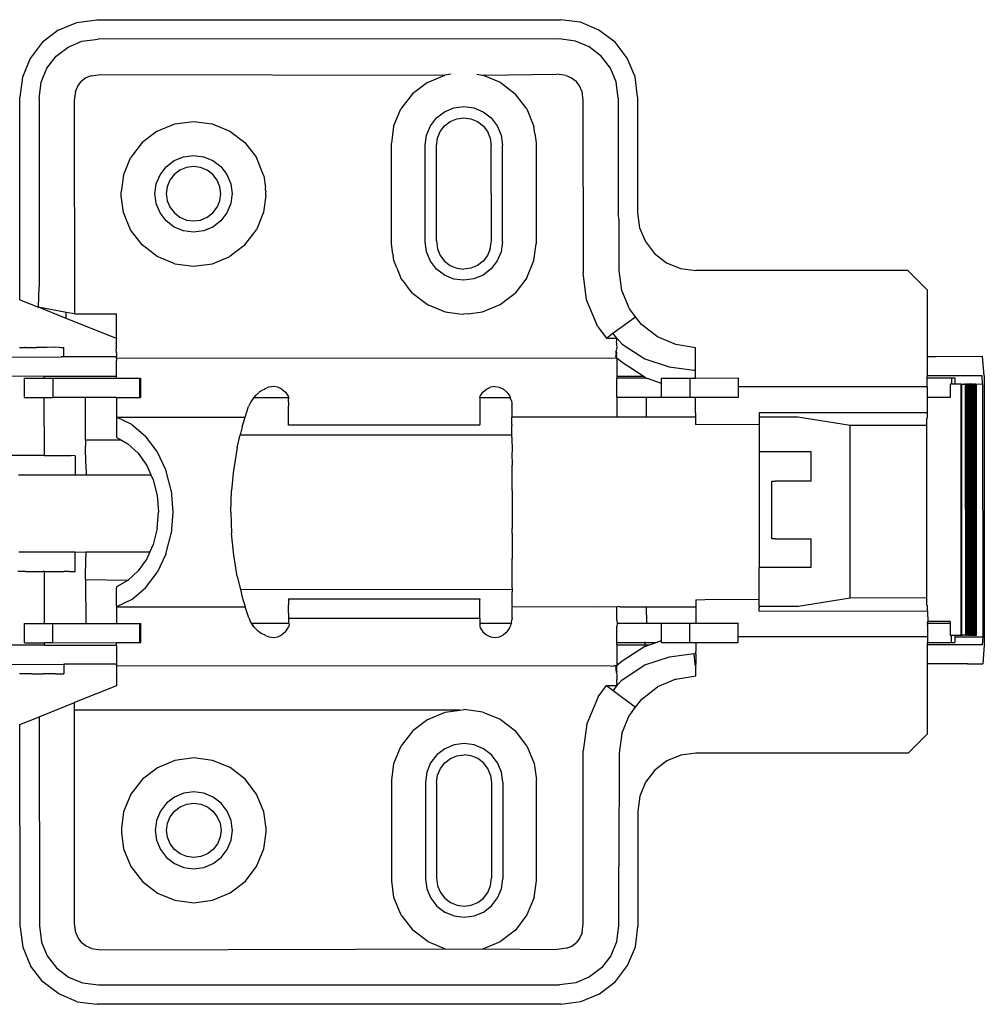
# Model space of a CAD drawing. Units: millimetres. Extents: x 224 to 458, y -101 to 130.
# Drawn here: x 249 to 299, y -3 to 48 of the extents above; entities that cross this region are included whole.
import ezdxf

# ---------------------------------------------------------------- set-up
doc = ezdxf.new("R2010")
doc.units = ezdxf.units.MM
doc.layers.add('Edges', color=7, linetype='Continuous')

# ---------------------------------------------------------------- blocks, each defined once
blk = doc.blocks.new('Concealed+Hinge ls')
at = {"layer": 'Edges'}
for p, q in [((-32.275, 28.033), (-31.24, 28.17)), ((-31.24, 28.17), (-7.236, 28.179)), ((-6.2, 28.043), (-7.236, 28.179)), ((-33.239, 27.633), (-34.067, 26.997)), ((-33.239, 27.633), (-32.275, 28.033)), ((-5.236, 27.644), (-6.2, 28.043)), ((-4.407, 27.009), (-5.236, 27.644)), ((-32.734, 26.76), (-32.013, 27.059)), ((-32.013, 27.059), (-31.173, 27.17)), ((-7.301, 27.179), (-31.173, 27.17)), ((-6.461, 27.069), (-7.301, 27.179)), ((-5.739, 26.77), (-6.461, 27.069)), ((-34.067, 26.997), (-34.702, 26.169)), ((-33.354, 26.284), (-32.734, 26.76)), ((-5.12, 26.295), (-5.739, 26.77)), ((-3.771, 26.18), (-4.407, 27.009)), ((-34.702, 26.169), (-35.102, 25.204)), ((-33.829, 25.665), (-33.354, 26.284)), ((-4.644, 25.676), (-5.12, 26.295)), ((-3.371, 25.216), (-3.771, 26.18)), ((-34.127, 24.943), (-33.829, 25.665)), ((-4.345, 24.955), (-4.644, 25.676)), ((-35.102, 25.204), (-35.238, 24.169)), ((-31.813, 25.163), (-32.05, 24.981)), ((-31.536, 25.278), (-31.813, 25.163)), ((-31.536, 25.278), (-31.054, 25.342)), ((-31.054, 25.342), (-13.213, 25.309)), ((-14.119, 24.933), (-13.213, 25.309)), ((-12.915, 25.349), (-13.213, 25.309)), ((-11.565, 25.349), (-11.266, 25.31)), ((-11.266, 25.31), (-11.235, 25.297)), ((-11.235, 25.297), (-7.421, 25.351)), ((-11.235, 25.297), (-10.359, 24.934)), ((-6.939, 25.287), (-7.421, 25.351)), ((-6.939, 25.287), (-6.662, 25.173)), ((-6.662, 25.173), (-6.425, 24.991)), ((-3.236, 24.181), (-3.371, 25.216)), ((-34.238, 24.103), (-34.127, 24.943)), ((-32.347, 24.467), (-32.232, 24.743)), ((-32.232, 24.743), (-32.05, 24.981)), ((-14.119, 24.933), (-14.898, 24.335)), ((-10.359, 24.934), (-9.58, 24.337)), ((-6.242, 24.753), (-6.425, 24.991)), ((-6.128, 24.479), (-6.242, 24.753)), ((-4.236, 24.116), (-4.345, 24.955)), ((-35.234, 13.669), (-35.238, 24.169)), ((-34.238, 24.103), (-34.234, 14.346)), ((-32.347, 24.467), (-32.41, 23.984)), ((-32.41, 23.984), (-32.406, 12.938)), ((-14.898, 24.335), (-15.495, 23.556)), ((-8.982, 23.559), (-9.58, 24.337)), ((-6.128, 24.479), (-6.065, 23.997)), ((-6.065, 23.997), (-6.062, 15.057)), ((-4.236, 24.116), (-4.235, 18.115)), ((-3.236, 24.181), (-3.235, 18.181)), ((-15.871, 22.649), (-15.495, 23.556)), ((-13.238, 23.409), (-12.755, 23.609)), ((-12.755, 23.609), (-12.238, 23.677)), ((-12.238, 23.677), (-11.72, 23.609)), ((-11.72, 23.609), (-11.238, 23.41)), ((-8.982, 23.559), (-8.606, 22.652)), ((-13.969, 22.677), (-13.652, 23.091)), ((-13.652, 23.091), (-13.238, 23.409)), ((-12.946, 22.905), (-12.604, 23.047)), ((-12.604, 23.047), (-12.237, 23.095)), ((-12.237, 23.095), (-11.87, 23.047)), ((-11.87, 23.047), (-11.529, 22.905)), ((-11.238, 23.41), (-10.823, 23.092)), ((-10.823, 23.092), (-10.505, 22.678)), ((-28.117, 22.406), (-27.211, 22.781)), ((-27.211, 22.781), (-26.238, 22.91)), ((-26.238, 22.91), (-25.265, 22.782)), ((-25.265, 22.782), (-24.358, 22.407)), ((-15.871, 22.649), (-15.983, 21.79)), ((-14.169, 22.194), (-13.969, 22.677)), ((-13.465, 22.386), (-13.24, 22.679)), ((-13.24, 22.679), (-12.946, 22.905)), ((-11.529, 22.905), (-11.235, 22.68)), ((-11.235, 22.68), (-11.009, 22.387)), ((-10.505, 22.678), (-10.305, 22.196)), ((-8.558, 22.291), (-8.606, 22.652)), ((-28.117, 22.406), (-28.896, 21.808)), ((-24.358, 22.407), (-23.579, 21.81)), ((-14.237, 21.677), (-14.169, 22.194)), ((-13.66, 21.639), (-13.606, 22.044)), ((-13.606, 22.044), (-13.465, 22.386)), ((-11.009, 22.387), (-10.868, 22.045)), ((-10.868, 22.045), (-10.814, 21.64)), ((-10.305, 22.196), (-10.237, 21.678)), ((-8.558, 22.291), (-8.493, 21.793)), ((-28.896, 21.808), (-29.493, 21.029)), ((-23.579, 21.81), (-22.981, 21.032)), ((-15.98, 16.594), (-15.983, 21.79)), ((-14.235, 16.677), (-14.237, 21.677)), ((-13.658, 16.715), (-13.66, 21.639)), ((-10.812, 16.716), (-10.814, 21.64)), ((-10.235, 16.678), (-10.237, 21.678)), ((-8.493, 21.793), (-8.491, 16.564)), ((-29.819, 20.242), (-29.493, 21.029)), ((-27.236, 20.882), (-26.754, 21.082)), ((-26.754, 21.082), (-26.236, 21.15)), ((-26.236, 21.15), (-25.718, 21.082)), ((-25.718, 21.082), (-25.236, 20.883)), ((-22.605, 20.125), (-22.981, 21.032)), ((-27.968, 20.15), (-27.65, 20.564)), ((-27.65, 20.564), (-27.236, 20.882)), ((-26.603, 20.52), (-26.944, 20.378)), ((-26.236, 20.568), (-26.603, 20.52)), ((-25.869, 20.52), (-26.236, 20.568)), ((-25.527, 20.378), (-25.869, 20.52)), ((-25.236, 20.883), (-24.821, 20.565)), ((-24.821, 20.565), (-24.503, 20.151)), ((-29.869, 20.122), (-29.981, 19.263)), ((-29.869, 20.122), (-29.845, 20.178)), ((-29.845, 20.178), (-29.829, 20.218)), ((-29.829, 20.218), (-29.819, 20.242)), ((-28.167, 19.667), (-27.968, 20.15)), ((-27.238, 20.152), (-27.463, 19.859)), ((-26.944, 20.378), (-27.238, 20.152)), ((-25.233, 20.153), (-25.527, 20.378)), ((-25.008, 19.86), (-25.233, 20.153)), ((-24.503, 20.151), (-24.304, 19.669)), ((-22.601, 20.096), (-22.605, 20.125)), ((-22.601, 20.096), (-22.517, 19.462)), ((-28.235, 19.15), (-28.167, 19.667)), ((-27.605, 19.517), (-27.651, 19.16)), ((-27.463, 19.859), (-27.605, 19.517)), ((-24.866, 19.518), (-25.008, 19.86)), ((-24.819, 19.161), (-24.866, 19.518)), ((-24.304, 19.669), (-24.235, 19.162)), ((-22.513, 19.429), (-22.517, 19.462)), ((-22.501, 19.344), (-22.513, 19.429)), ((-29.982, 19.115), (-29.981, 19.159)), ((-29.978, 19.055), (-29.982, 19.115)), ((-29.981, 19.159), (-29.981, 19.263)), ((-29.868, 18.197), (-29.978, 19.055)), ((-28.222, 19.067), (-28.235, 19.15)), ((-28.167, 18.653), (-28.222, 19.067)), ((-27.651, 19.16), (-27.639, 19.067)), ((-27.639, 19.067), (-27.594, 18.796)), ((-24.876, 18.797), (-24.831, 19.068)), ((-24.831, 19.068), (-24.819, 19.161)), ((-24.249, 19.069), (-24.303, 18.654)), ((-24.235, 19.162), (-24.249, 19.069)), ((-22.491, 19.069), (-22.604, 18.199)), ((-22.501, 19.344), (-22.491, 19.266)), ((-22.491, 19.162), (-22.491, 19.266)), ((-22.491, 19.069), (-22.491, 19.162)), ((-27.967, 18.17), (-28.167, 18.653)), ((-27.594, 18.796), (-27.454, 18.457)), ((-27.454, 18.457), (-27.23, 18.165)), ((-25.24, 18.166), (-25.016, 18.458)), ((-25.016, 18.458), (-24.876, 18.797)), ((-24.303, 18.654), (-24.503, 18.172)), ((-29.492, 17.29), (-29.868, 18.197)), ((-27.649, 17.756), (-27.967, 18.17)), ((-27.23, 18.165), (-26.938, 17.942)), ((-26.938, 17.942), (-26.599, 17.801)), ((-25.87, 17.801), (-25.531, 17.942)), ((-25.531, 17.942), (-25.24, 18.166)), ((-24.503, 18.172), (-24.82, 17.757)), ((-22.604, 18.199), (-22.979, 17.292)), ((-4.196, 17.817), (-4.235, 18.115)), ((-3.235, 18.181), (-3.133, 17.404)), ((-27.235, 17.439), (-27.649, 17.756)), ((-26.752, 17.239), (-27.235, 17.439)), ((-26.599, 17.801), (-26.235, 17.753)), ((-26.235, 17.753), (-25.87, 17.801)), ((-25.235, 17.439), (-25.717, 17.239)), ((-24.82, 17.757), (-25.235, 17.439)), ((-4.195, 15.18), (-4.196, 17.817)), ((-3.133, 17.404), (-2.833, 16.681)), ((-28.894, 16.511), (-29.492, 17.29)), ((-26.234, 17.171), (-26.752, 17.239)), ((-25.717, 17.239), (-26.234, 17.171)), ((-23.577, 16.513), (-22.979, 17.292)), ((-28.115, 15.914), (-28.894, 16.511)), ((-23.933, 16.239), (-23.765, 16.369)), ((-23.765, 16.369), (-23.577, 16.513)), ((-15.98, 16.562), (-15.98, 16.594)), ((-15.912, 16.036), (-15.98, 16.562)), ((-14.167, 16.159), (-14.235, 16.677)), ((-13.658, 16.715), (-13.604, 16.31)), ((-10.866, 16.311), (-10.812, 16.716)), ((-10.235, 16.678), (-10.303, 16.16)), ((-8.604, 15.705), (-8.491, 16.564)), ((-2.833, 16.681), (-2.356, 16.06)), ((-27.208, 15.539), (-28.115, 15.914)), ((-25.262, 15.539), (-24.355, 15.915)), ((-23.954, 16.223), (-24.355, 15.915)), ((-23.954, 16.223), (-23.933, 16.239)), ((-15.912, 16.036), (-15.903, 15.961)), ((-15.868, 15.702), (-15.903, 15.961)), ((-13.967, 15.677), (-14.167, 16.159)), ((-13.604, 16.31), (-13.462, 15.968)), ((-13.462, 15.968), (-13.237, 15.675)), ((-11.007, 15.969), (-11.232, 15.675)), ((-10.866, 16.311), (-11.007, 15.969)), ((-10.303, 16.16), (-10.503, 15.678)), ((-2.356, 16.06), (-1.734, 15.583)), ((-27.208, 15.539), (-26.235, 15.411)), ((-26.235, 15.411), (-25.262, 15.539)), ((-15.714, 15.33), (-15.868, 15.702)), ((-15.714, 15.33), (-15.492, 14.795)), ((-13.649, 15.263), (-13.967, 15.677)), ((-13.237, 15.675), (-12.943, 15.449)), ((-12.943, 15.449), (-12.601, 15.308)), ((-12.601, 15.308), (-12.234, 15.26)), ((-11.868, 15.308), (-12.234, 15.26)), ((-11.526, 15.45), (-11.868, 15.308)), ((-11.232, 15.675), (-11.526, 15.45)), ((-10.503, 15.678), (-10.82, 15.264)), ((-8.979, 14.798), (-8.604, 15.705)), ((-1.734, 15.583), (-1.011, 15.284)), ((-15.243, 14.47), (-15.492, 14.795)), ((-13.234, 14.945), (-13.649, 15.263)), ((-12.752, 14.745), (-13.234, 14.945)), ((-11.234, 14.946), (-11.717, 14.746)), ((-10.82, 15.264), (-11.234, 14.946)), ((-8.979, 14.798), (-9.576, 14.019)), ((-5.879, 13.667), (-6.062, 15.057)), ((-4.06, 14.155), (-4.195, 15.18)), ((-1.011, 15.284), (-0.234, 15.182)), ((10.767, 15.186), (-0.234, 15.182)), ((10.767, 15.186), (11.768, 14.186)), ((-34.271, 13.284), (-34.234, 14.346)), ((-15.223, 14.445), (-15.243, 14.47)), ((-15.095, 14.277), (-15.223, 14.445)), ((-12.234, 14.677), (-12.752, 14.745)), ((-11.717, 14.746), (-12.234, 14.677)), ((-14.894, 14.017), (-15.095, 14.277)), ((-14.894, 14.017), (-14.115, 13.42)), ((-9.922, 13.753), (-9.576, 14.019)), ((-3.664, 13.2), (-4.06, 14.155)), ((11.768, 14.186), (11.768, 10.721)), ((-35.234, 13.669), (-34.271, 13.284)), ((-32.829, 12.707), (-34.271, 13.284)), ((-32.829, 13.017), (-34.271, 13.284)), ((-14.115, 13.42), (-13.208, 13.045)), ((-11.262, 13.045), (-10.354, 13.422)), ((-10.354, 13.422), (-9.922, 13.753)), ((-5.295, 12.259), (-5.879, 13.667)), ((-32.829, 12.707), (-32.829, 13.017)), ((-32.406, 12.938), (-32.829, 13.017)), ((-32.406, 12.938), (-30.234, 12.939)), ((-30.234, 11.67), (-30.234, 12.939)), ((-13.208, 13.045), (-12.458, 12.946)), ((-12.458, 12.946), (-12.236, 12.917)), ((-12.015, 12.946), (-12.236, 12.917)), ((-12.015, 12.946), (-11.262, 13.045)), ((-4.511, 11.932), (-3.349, 12.79)), ((-3.349, 12.79), (-3.664, 13.2)), ((-3.034, 12.38), (-3.349, 12.79)), ((-30.234, 11.67), (-32.829, 12.707)), ((-5.295, 12.259), (-4.851, 11.68)), ((-2.214, 11.751), (-3.034, 12.38)), ((-4.851, 11.68), (-4.511, 11.932)), ((-4.317, 11.674), (-4.511, 11.932)), ((-1.258, 11.356), (-2.214, 11.751)), ((-30.234, 11.67), (-30.235, 11.602)), ((-30.235, 11.602), (-30.235, 11.403)), ((-30.234, 11.358), (-30.235, 11.403)), ((-30.234, 11.12), (-30.234, 11.358)), ((-4.851, 11.68), (-4.317, 11.674)), ((-4.325, 11.368), (-4.318, 11.411)), ((-4.325, 11.368), (-4.317, 11.16)), ((-4.324, 11.465), (-4.319, 11.584)), ((-4.318, 11.411), (-4.324, 11.465)), ((-4.319, 11.584), (-4.317, 11.61)), ((-4.317, 11.674), (-4.037, 11.377)), ((-4.317, 11.61), (-4.317, 11.674)), ((-4.037, 11.377), (-2.87, 10.615)), ((-0.233, 11.182), (-1.258, 11.356)), ((-35.247, 11.205), (-35.188, 11.203)), ((-35.188, 11.203), (-34.994, 11.202)), ((-34.957, 11.203), (-34.994, 11.202)), ((-34.957, 11.203), (-34.487, 11.203)), ((-34.487, 11.203), (-34.373, 11.202)), ((-34.318, 11.203), (-34.373, 11.202)), ((-33.985, 11.203), (-34.318, 11.203)), ((-33.825, 11.203), (-33.985, 11.203)), ((-33.543, 11.206), (-33.825, 11.203)), ((-33.388, 11.203), (-33.543, 11.206)), ((-33.189, 11.206), (-33.388, 11.203)), ((-33.189, 11.206), (-33.091, 11.203)), ((-33.091, 11.203), (-32.988, 11.203)), ((-32.954, 10.712), (-33.091, 10.705)), ((-32.988, 11.203), (-32.954, 11.203)), ((-32.954, 10.712), (-32.954, 11.203)), ((-30.234, 10.705), (-32.954, 10.712)), ((-30.235, 11.085), (-30.234, 11.12)), ((-30.234, 10.916), (-30.235, 11.085)), ((-30.234, 10.916), (-30.234, 10.705)), ((-4.362, 10.741), (-4.352, 10.8)), ((-4.362, 10.741), (-4.356, 10.715)), ((-4.352, 10.8), (-4.356, 10.715)), ((-4.356, 10.715), (-4.317, 10.788)), ((-4.356, 10.715), (-4.317, 10.715)), ((-4.317, 10.672), (-4.356, 10.715)), ((-4.348, 10.852), (-4.352, 10.8)), ((-4.348, 10.852), (-4.343, 11.002)), ((-4.348, 10.852), (-4.317, 10.887)), ((-4.317, 10.788), (-4.348, 10.852)), ((-4.343, 11.002), (-4.318, 11.094)), ((-4.317, 10.931), (-4.343, 11.002)), ((-4.338, 11.13), (-4.317, 11.16)), ((-4.318, 11.094), (-4.338, 11.13)), ((-4.317, 10.887), (-4.317, 10.931)), ((-0.233, 10.316), (-0.233, 11.182)), ((11.768, 10.721), (11.767, 9.721)), ((12.205, 10.721), (11.768, 10.721)), ((14.635, 10.722), (12.205, 10.721)), ((14.715, 9.722), (14.635, 10.722)), ((-37.905, 10.703), (-33.091, 10.705)), ((-30.234, 10.662), (-30.234, 10.705)), ((-30.234, 10.628), (-30.234, 10.662)), ((-4.317, 10.637), (-30.234, 10.628)), ((-30.234, 10.628), (-30.234, 10.529)), ((-30.234, 9.705), (-30.234, 10.529)), ((-4.317, 10.637), (-4.317, 10.672)), ((-4.037, 10.416), (-4.317, 10.637)), ((-4.317, 10.637), (-4.317, 9.715)), ((-2.952, 9.715), (-4.037, 10.416)), ((-2.87, 10.615), (-1.595, 10.189)), ((-0.234, 10.023), (-0.233, 10.316)), ((-33.964, 9.704), (-36.935, 9.702)), ((-33.964, 9.704), (-30.234, 9.705)), ((-33.964, 9.604), (-33.964, 9.704)), ((-30.234, 9.705), (-30.235, 9.67)), ((-4.317, 9.715), (-4.285, 9.714)), ((-4.317, 9.715), (-4.317, 9.615)), ((-4.285, 9.714), (-2.952, 9.715)), ((-2.865, 9.66), (-2.952, 9.715)), ((-1.595, 10.189), (-0.332, 10.026)), ((-0.332, 10.026), (-0.234, 10.023)), ((-0.233, 9.616), (-0.234, 10.023)), ((14.602, 9.722), (11.767, 9.721)), ((11.767, 9.621), (11.767, 9.721)), ((14.635, 9.308), (14.602, 9.722)), ((14.715, 9.722), (14.72, -4.199)), ((-35.004, 9.603), (-33.964, 9.604)), ((-35.004, 9.603), (-35.003, 8.603)), ((-33.964, 9.604), (-33.53, 9.604)), ((-33.53, 9.604), (-30.235, 9.605)), ((-33.53, 9.604), (-33.529, 8.604)), ((-30.235, 9.67), (-30.235, 9.605)), ((-30.235, 9.605), (-29.03, 9.606)), ((-29.03, 9.606), (-28.979, 9.606)), ((-29.03, 9.606), (-29.03, 8.606)), ((-28.979, 9.606), (-28.979, 8.606)), ((-4.317, 8.615), (-4.317, 9.615)), ((-2.865, 9.615), (-4.317, 9.615)), ((-2.865, 9.66), (-2.865, 9.615)), ((-2.865, 9.66), (-2.813, 9.615)), ((-2.813, 9.615), (-2.865, 9.615)), ((-2.813, 9.615), (-2.741, 9.615)), ((-2.741, 9.615), (-2.008, 9.35)), ((-2.009, 9.616), (-0.534, 9.616)), ((-2.009, 9.616), (-2.008, 9.35)), ((-2.008, 9.35), (-2.008, 8.616)), ((-0.534, 9.616), (-0.534, 8.616)), ((-0.534, 9.616), (-0.233, 9.616)), ((-0.233, 9.616), (1.965, 9.617)), ((1.965, 9.617), (1.966, 9.162)), ((11.767, 9.621), (13.015, 9.621)), ((11.767, 9.166), (11.767, 9.621)), ((12.955, 9.3), (12.955, 8.6)), ((13.015, 9.3), (12.955, 9.3)), ((13.015, 9.621), (13.015, 9.3)), ((13.015, 9.621), (13.185, 9.621)), ((13.185, 9.3), (13.015, 9.3)), ((13.185, 9.621), (13.185, 9.3)), ((13.522, 9.3), (13.185, 9.3)), ((13.522, 9.3), (13.553, 9.301)), ((13.526, -3.7), (13.522, 9.3)), ((13.564, -3.699), (13.553, 9.301)), ((13.553, 9.301), (13.708, 9.301)), ((13.708, 9.301), (13.671, 9.301)), ((13.746, 9.301), (13.708, 9.301)), ((13.746, 9.301), (13.804, 9.301)), ((13.763, -3.699), (13.746, 9.301)), ((13.809, -3.699), (13.804, 9.301)), ((13.833, 9.301), (13.804, 9.301)), ((13.87, 9.301), (13.804, 9.301)), ((13.833, 9.301), (13.87, 9.301)), ((13.838, -3.699), (13.833, 9.301)), ((13.875, -3.699), (13.87, 9.301)), ((13.933, 9.301), (13.87, 9.301)), ((13.909, -3.699), (13.933, 9.301)), ((13.933, 9.301), (13.97, 9.301)), ((14.007, 9.301), (13.933, 9.301)), ((13.95, -3.699), (13.97, 9.301)), ((14.045, 9.301), (13.97, 9.301)), ((14.007, 9.301), (13.97, 9.301)), ((13.987, -3.699), (14.007, 9.301)), ((14.007, 9.301), (14.045, 9.301)), ((14.082, 9.301), (14.007, 9.301)), ((14.025, -3.699), (14.045, 9.301)), ((14.082, 9.301), (14.045, 9.301)), ((14.062, -3.699), (14.082, 9.301)), ((14.1, -3.699), (14.082, 9.301)), ((14.132, 9.301), (14.082, 9.301)), ((14.132, 9.301), (14.169, 9.301)), ((14.137, -3.699), (14.132, 9.301)), ((14.174, -3.699), (14.169, 9.301)), ((14.244, 9.301), (14.169, 9.301)), ((14.207, 9.301), (14.169, 9.301)), ((14.207, 9.301), (14.244, 9.301)), ((14.212, -3.699), (14.207, 9.301)), ((14.249, -3.699), (14.244, 9.301)), ((14.282, 9.301), (14.244, 9.301)), ((14.282, 9.301), (14.319, 9.301)), ((14.286, -3.699), (14.282, 9.301)), ((14.319, 9.301), (14.635, 9.308)), ((14.324, -3.699), (14.319, 9.301)), ((14.635, 9.308), (14.64, -3.785)), ((-23.041, 8.685), (-23.107, 8.608)), ((-22.997, 8.73), (-23.041, 8.685)), ((-22.945, 8.782), (-22.997, 8.73)), ((-22.945, 8.782), (-22.883, 8.836)), ((-22.883, 8.836), (-22.861, 8.856)), ((-22.861, 8.856), (-22.833, 8.878)), ((-22.788, 8.914), (-22.833, 8.878)), ((-22.788, 8.914), (-22.762, 8.929)), ((-22.762, 8.929), (-22.701, 8.971)), ((-22.701, 8.971), (-22.659, 8.995)), ((-22.659, 8.995), (-22.543, 9.039)), ((-22.543, 9.039), (-22.52, 9.066)), ((-22.52, 9.066), (-22.443, 9.1)), ((-22.331, 9.139), (-22.443, 9.1)), ((-22.102, 9.174), (-22.331, 9.139)), ((-21.874, 9.14), (-22.102, 9.174)), ((-21.661, 9.04), (-21.874, 9.14)), ((-21.661, 9.04), (-21.478, 8.881)), ((-21.478, 8.881), (-21.338, 8.674)), ((-21.338, 8.674), (-21.314, 8.608)), ((-11.415, 8.612), (-11.391, 8.678)), ((-11.391, 8.678), (-11.251, 8.885)), ((-11.251, 8.885), (-11.068, 9.044)), ((-11.068, 9.044), (-10.856, 9.144)), ((-10.627, 9.178), (-10.856, 9.144)), ((-10.627, 9.178), (-10.399, 9.144)), ((-10.399, 9.144), (-10.186, 9.044)), ((-10.186, 9.044), (-10.003, 8.885)), ((-10.003, 8.885), (-9.862, 8.678)), ((-9.862, 8.678), (-9.838, 8.613)), ((11.767, 9.166), (1.966, 9.162)), ((1.966, 9.162), (1.966, 8.617)), ((11.767, 9.166), (11.767, 8.6)), ((-35.003, 8.603), (-33.964, 8.604)), ((-33.963, 5.598), (-33.964, 8.604)), ((-33.964, 8.604), (-33.529, 8.604)), ((-31.825, 8.605), (-33.529, 8.604)), ((-31.828, 6.398), (-31.825, 8.605)), ((-30.234, 8.605), (-31.825, 8.605)), ((-30.234, 8.605), (-29.03, 8.606)), ((-30.234, 8.605), (-30.234, 8.539)), ((-30.234, 8.539), (-30.234, 8.282)), ((-30.234, 8.282), (-30.234, 8.021)), ((-29.03, 8.606), (-28.979, 8.606)), ((-23.32, 8.284), (-23.384, 8.147)), ((-23.268, 8.379), (-23.32, 8.284)), ((-23.199, 8.487), (-23.268, 8.379)), ((-23.107, 8.608), (-23.199, 8.487)), ((-23.107, 8.608), (-21.314, 8.608)), ((-21.313, 8.357), (-21.315, 8.173)), ((-21.313, 7.915), (-21.315, 8.173)), ((-21.314, 8.608), (-21.313, 8.541)), ((-21.313, 8.357), (-21.313, 8.541)), ((-11.415, 8.612), (-9.838, 8.613)), ((-11.415, 8.612), (-11.415, 7.211)), ((-9.814, 8.546), (-9.838, 8.613)), ((-9.775, 8.437), (-9.814, 8.546)), ((-9.775, 8.437), (-9.757, 8.289)), ((-9.757, 8.289), (-9.75, 8.234)), ((-9.747, 8.202), (-9.75, 8.234)), ((-9.747, 8.202), (-9.744, 8.08)), ((-4.317, 8.615), (-2.794, 8.615)), ((-4.317, 8.615), (-4.316, 7.689)), ((-2.794, 8.615), (-2.008, 8.616)), ((-2.794, 8.615), (-2.793, 7.591)), ((-2.008, 8.616), (-0.534, 8.616)), ((-0.534, 8.616), (-0.233, 8.616)), ((-0.233, 8.616), (1.966, 8.617)), ((-0.233, 7.804), (-0.233, 8.616)), ((1.966, 8.617), (1.992, 8.617)), ((11.767, 8.6), (11.767, 7.818)), ((12.955, 8.6), (11.767, 8.6)), ((-30.234, 8.021), (-30.233, 7.838)), ((-30.233, 7.838), (-30.233, 7.68)), ((-30.233, 7.68), (-30.233, 7.581)), ((-23.56, 7.583), (-23.384, 8.147)), ((-21.313, 7.208), (-21.313, 7.915)), ((-9.744, 8.05), (-9.744, 8.08)), ((-9.744, 8.05), (-9.744, 7.687)), ((-9.744, 7.687), (-9.743, 7.588)), ((-4.316, 7.689), (-4.316, 7.59)), ((-0.233, 7.804), (-0.243, 7.59)), ((3.068, 7.816), (3.058, 7.593)), ((11.767, 7.818), (3.068, 7.816)), ((11.767, 7.818), (11.767, 7.529)), ((-30.233, 7.581), (-30.234, 7.539)), ((-30.234, 7.539), (-30.233, 6.607)), ((-30.233, 7.581), (-23.56, 7.583)), ((-29.436, 7.206), (-30.233, 7.581)), ((-29.436, 7.206), (-28.722, 6.604)), ((-23.713, 7.09), (-23.56, 7.583)), ((-21.314, 7.173), (-21.313, 7.208)), ((-11.416, 7.177), (-21.314, 7.173)), ((-11.416, 7.177), (-11.415, 7.211)), ((-9.744, 7.546), (-9.743, 7.588)), ((-9.743, 7.212), (-9.744, 7.546)), ((-9.743, 7.212), (-9.744, 7.131)), ((-4.316, 7.59), (-9.743, 7.588)), ((-2.793, 7.591), (-4.316, 7.59)), ((-0.243, 7.59), (-2.793, 7.591)), ((-0.243, 7.59), (-0.243, 7.214)), ((-0.243, 7.214), (3.058, 7.217)), ((5.067, 7.594), (3.058, 7.593)), ((3.058, 7.593), (3.058, 7.217)), ((3.058, 7.217), (3.06, 5.797)), ((5.83, 7.473), (5.067, 7.594)), ((7.766, 7.15), (5.83, 7.473)), ((11.728, 7.152), (7.766, 7.15)), ((7.77, -1.782), (7.766, 7.15)), ((11.728, 7.528), (11.728, 7.152)), ((11.728, 7.152), (11.731, -1.781)), ((-23.971, 6.008), (-23.814, 6.665)), ((-23.713, 7.09), (-23.814, 6.665)), ((-23.814, 6.665), (-9.742, 6.672)), ((-9.743, 6.814), (-9.744, 7.131)), ((-9.742, 6.672), (-9.743, 6.814)), ((-9.743, 6.614), (-9.742, 6.672)), ((-29.967, 6.399), (-31.828, 6.398)), ((-31.828, 6.398), (-31.825, 6.207)), ((-31.825, 6.207), (-31.823, 6.089)), ((-30.233, 6.607), (-30.232, 6.545)), ((-30.232, 6.545), (-30.206, 6.534)), ((-30.206, 6.534), (-29.967, 6.399)), ((-29.967, 6.399), (-29.634, 6.21)), ((-29.634, 6.21), (-29.102, 5.719)), ((-28.126, 5.807), (-28.722, 6.604)), ((-9.743, 6.546), (-9.743, 6.614)), ((-9.743, 6.546), (-9.741, 5.813)), ((-31.809, 5.176), (-31.823, 6.089)), ((-29.102, 5.719), (-28.66, 5.088)), ((-27.678, 4.853), (-28.126, 5.807)), ((-23.971, 6.008), (-24.134, 5.035)), ((-9.741, 5.813), (-9.742, 5.725)), ((-9.742, 5.725), (-9.741, 5.095)), ((5.745, 5.798), (3.06, 5.797)), ((3.06, 5.797), (3.062, -0.203)), ((5.746, 4.28), (5.745, 5.798)), ((-33.963, 5.598), (-36.953, 5.607)), ((-33.963, 5.598), (-32.568, 5.594)), ((-32.367, 5.592), (-32.568, 5.594)), ((-32.367, 5.592), (-32.366, 4.603)), ((-31.809, 5.176), (-31.805, 4.603)), ((-35.293, 4.602), (-32.366, 4.603)), ((-32.366, 4.603), (-31.805, 4.603)), ((-31.805, 4.603), (-28.444, 4.605)), ((-28.66, 5.088), (-28.444, 4.605)), ((-28.444, 4.605), (-28.329, 4.347)), ((-27.399, 3.79), (-27.678, 4.853)), ((-24.161, 4.853), (-24.267, 3.793)), ((-24.155, 4.905), (-24.161, 4.853)), ((-24.134, 5.035), (-24.155, 4.905)), ((-9.741, 4.859), (-9.741, 5.095)), ((-9.741, 4.353), (-9.741, 4.859)), ((-28.329, 4.347), (-28.124, 3.529)), ((-9.74, 3.796), (-9.741, 4.353)), ((3.714, 1.279), (3.713, 4.279)), ((3.713, 4.279), (3.747, 4.279)), ((3.747, 4.279), (3.886, 4.28)), ((5.746, 4.28), (3.886, 4.28)), ((-27.399, 3.79), (-27.304, 2.672)), ((-24.304, 2.673), (-24.267, 3.793)), ((-9.74, 3.796), (-9.741, 3.535)), ((-28.124, 3.529), (-28.055, 2.671)), ((-9.741, 3.535), (-9.74, 1.82)), ((-28.124, 1.814), (-28.055, 2.671)), ((-27.304, 2.672), (-27.398, 1.553)), ((-24.304, 2.673), (-24.267, 1.553)), ((-28.124, 1.814), (-28.328, 0.995)), ((-27.676, 0.49), (-27.398, 1.553)), ((-24.154, 0.438), (-24.267, 1.553)), ((-9.739, 1.559), (-9.74, 1.82)), ((-9.739, 1.559), (-9.74, 1.001)), ((3.748, 1.279), (3.714, 1.279)), ((3.887, 1.28), (3.748, 1.279)), ((3.887, 1.28), (5.747, 1.28)), ((5.747, -0.202), (5.747, 1.28)), ((-32.562, 0.594), (-35.281, 0.602)), ((-32.361, 0.592), (-32.562, 0.594)), ((-32.361, 0.592), (-31.806, 0.603)), ((-32.36, -0.408), (-32.361, 0.592)), ((-31.806, 0.603), (-31.807, 0.344)), ((-31.806, 0.603), (-28.502, 0.605)), ((-28.502, 0.605), (-28.658, 0.254)), ((-28.328, 0.995), (-28.502, 0.605)), ((-9.74, 1.001), (-9.739, 0.496)), ((-31.824, -0.841), (-31.807, 0.344)), ((-28.658, 0.254), (-29.099, -0.377)), ((-27.676, 0.49), (-28.124, -0.464)), ((-23.968, -0.663), (-24.154, 0.438)), ((-9.739, 0.496), (-9.74, 0.26)), ((-9.74, -0.371), (-9.74, 0.26)), ((-34.945, -0.408), (-35.333, -0.409)), ((-34.945, -0.408), (-34.035, -0.409)), ((-33.96, -0.402), (-34.035, -0.409)), ((-33.959, -3.096), (-33.96, -0.402)), ((-33.96, -0.402), (-33.885, -0.41)), ((-33.885, -0.41), (-33.513, -0.416)), ((-33.513, -0.416), (-32.951, -0.405)), ((-32.684, -0.406), (-32.951, -0.405)), ((-32.684, -0.406), (-32.621, -0.412)), ((-32.621, -0.412), (-32.561, -0.406)), ((-32.561, -0.406), (-32.463, -0.411)), ((-32.463, -0.411), (-32.36, -0.408)), ((-29.631, -0.869), (-29.099, -0.377)), ((-28.719, -1.262), (-28.124, -0.464)), ((-9.739, -0.458), (-9.74, -0.371)), ((-9.74, -1.191), (-9.739, -0.458)), ((5.747, -0.202), (3.062, -0.203)), ((3.062, -1.853), (3.062, -0.203)), ((-31.824, -0.841), (-31.821, -3.095)), ((-29.631, -0.869), (-31.824, -0.841)), ((-29.631, -0.869), (-30.23, -1.198)), ((-23.968, -0.663), (-23.807, -1.335)), ((-30.23, -1.198), (-30.23, -1.266)), ((-30.23, -2.198), (-30.23, -1.266)), ((-29.433, -1.864), (-28.719, -1.262)), ((-23.807, -1.335), (-9.739, -1.329)), ((-23.807, -1.335), (-23.71, -1.745)), ((-9.74, -1.259), (-9.74, -1.191)), ((-9.74, -1.259), (-9.739, -1.329)), ((-9.739, -1.329), (-9.74, -1.459)), ((-9.74, -1.777), (-9.74, -1.459)), ((-29.433, -1.864), (-30.229, -2.24)), ((-23.71, -1.745), (-23.556, -2.239)), ((-21.31, -1.828), (-11.412, -1.823)), ((-21.31, -1.828), (-21.31, -1.862)), ((-21.31, -1.862), (-21.31, -1.962)), ((-21.31, -1.962), (-21.31, -2.129)), ((-11.412, -1.823), (-11.412, -1.857)), ((-11.411, -2.823), (-11.412, -1.857)), ((-9.739, -1.858), (-9.74, -1.777)), ((-9.74, -2.191), (-9.739, -1.858)), ((-0.22, -1.876), (0.721, -1.845)), ((-0.22, -1.876), (-0.22, -2.233)), ((0.721, -1.845), (3.062, -1.853)), ((3.062, -2.229), (3.062, -1.853)), ((7.77, -1.782), (5.833, -2.107)), ((11.731, -1.781), (7.77, -1.782)), ((11.731, -1.781), (11.731, -2.158)), ((-30.23, -2.198), (-30.229, -2.24)), ((-30.229, -2.24), (-23.556, -2.239)), ((-30.229, -2.24), (-30.229, -2.339)), ((-30.229, -2.339), (-30.229, -2.941)), ((-23.38, -2.801), (-23.556, -2.239)), ((-21.309, -2.569), (-21.31, -2.129)), ((-9.74, -2.191), (-9.74, -2.234)), ((-9.74, -2.234), (-5.193, -2.227)), ((-9.74, -2.822), (-9.74, -2.234)), ((-5.193, -2.227), (-4.313, -2.231)), ((-4.313, -2.231), (-4.279, -2.231)), ((-4.313, -2.932), (-4.313, -2.231)), ((-4.193, -2.227), (-4.279, -2.231)), ((-4.155, -2.231), (-4.193, -2.227)), ((-4.155, -2.231), (-2.785, -2.232)), ((-2.785, -2.232), (-2.784, -3.085)), ((-2.785, -2.232), (-0.22, -2.233)), ((-0.22, -2.233), (-0.22, -2.466)), ((-0.22, -2.466), (-0.219, -3.084)), ((5.071, -2.228), (3.062, -2.229)), ((3.062, -2.229), (3.062, -2.29)), ((3.062, -2.347), (3.062, -2.29)), ((3.062, -2.462), (3.062, -2.347)), ((3.062, -2.462), (11.771, -2.447)), ((5.833, -2.107), (5.071, -2.228)), ((11.771, -2.225), (11.771, -2.158)), ((11.771, -2.447), (11.771, -2.225)), ((11.771, -2.447), (11.771, -2.501)), ((11.771, -2.501), (11.796, -3)), ((-30.229, -2.941), (-30.23, -3.095)), ((-23.38, -2.801), (-23.291, -3.03)), ((-23.291, -3.03), (-23.247, -3.092)), ((-21.309, -2.569), (-21.309, -2.775)), ((-21.309, -2.775), (-21.309, -2.827)), ((-21.309, -2.827), (-11.411, -2.823)), ((-21.309, -2.827), (-21.309, -3.011)), ((-21.309, -3.011), (-21.299, -3.092)), ((-11.411, -2.823), (-11.411, -3.088)), ((-9.772, -3.087), (-9.752, -2.916)), ((-9.74, -2.822), (-9.752, -2.916)), ((-4.313, -2.932), (-4.288, -3.085)), ((11.796, -3), (11.771, -3.079)), ((11.771, -3.079), (11.771, -3.008)), ((12.959, -3), (11.796, -3)), ((12.959, -3), (12.959, -3.079)), ((-34.999, -3.097), (-33.959, -3.096)), ((-34.999, -4.097), (-34.999, -3.097)), ((-33.959, -3.096), (-33.525, -3.096)), ((-33.525, -3.096), (-31.821, -3.095)), ((-33.524, -4.096), (-33.525, -3.096)), ((-31.821, -3.095), (-30.23, -3.095)), ((-30.23, -3.095), (-29.025, -3.094)), ((-29.025, -4.094), (-29.025, -3.094)), ((-29.025, -3.094), (-28.974, -3.094)), ((-28.974, -4.094), (-28.974, -3.094)), ((-23.247, -3.092), (-21.299, -3.092)), ((-23.247, -3.092), (-23.166, -3.208)), ((-23.097, -3.29), (-23.166, -3.208)), ((-23.097, -3.29), (-23.024, -3.367)), ((-23.024, -3.367), (-22.948, -3.44)), ((-22.948, -3.44), (-22.867, -3.507)), ((-22.867, -3.507), (-22.784, -3.569)), ((-22.784, -3.569), (-22.697, -3.626)), ((-21.474, -3.533), (-21.656, -3.692)), ((-21.474, -3.533), (-21.333, -3.326)), ((-21.286, -3.195), (-21.333, -3.326)), ((-21.299, -3.092), (-21.286, -3.195)), ((-11.411, -3.088), (-9.772, -3.087)), ((-11.411, -3.088), (-11.411, -3.257)), ((-11.411, -3.257), (-11.387, -3.322)), ((-11.387, -3.322), (-11.246, -3.529)), ((-11.246, -3.529), (-11.064, -3.688)), ((-9.998, -3.529), (-10.181, -3.688)), ((-9.998, -3.529), (-9.858, -3.322)), ((-9.858, -3.322), (-9.834, -3.257)), ((-9.811, -3.191), (-9.834, -3.257)), ((-9.772, -3.087), (-9.811, -3.191)), ((-4.288, -3.085), (-4.313, -3.085)), ((-4.288, -3.085), (-4.313, -3.255)), ((-4.313, -4.085), (-4.313, -3.255)), ((-4.288, -3.085), (-2.784, -3.085)), ((-2.784, -3.085), (-2.004, -3.084)), ((-2.004, -3.084), (-0.53, -3.084)), ((-2.004, -3.985), (-2.004, -3.084)), ((-0.529, -4.084), (-0.53, -3.084)), ((-0.53, -3.084), (-0.219, -3.084)), ((-0.219, -3.084), (1.97, -3.083)), ((1.97, -3.083), (1.997, -3.083)), ((1.97, -3.801), (1.97, -3.083)), ((11.771, -3.225), (11.77, -3.793)), ((11.771, -3.079), (12.959, -3.079)), ((11.771, -3.079), (11.771, -3.168)), ((11.771, -3.225), (11.771, -3.168)), ((12.959, -3.079), (12.959, -3.7)), ((-22.697, -3.626), (-22.539, -3.693)), ((-22.539, -3.693), (-22.516, -3.721)), ((-22.516, -3.721), (-22.422, -3.76)), ((-22.422, -3.76), (-22.326, -3.792)), ((-22.326, -3.792), (-22.097, -3.826)), ((-22.097, -3.826), (-21.869, -3.792)), ((-21.869, -3.792), (-21.656, -3.692)), ((-11.064, -3.688), (-10.851, -3.788)), ((-10.851, -3.788), (-10.622, -3.822)), ((-10.622, -3.822), (-10.394, -3.788)), ((-10.394, -3.788), (-10.181, -3.688)), ((-2.278, -4.084), (-2.004, -3.985)), ((-2.003, -4.084), (-2.004, -3.985)), ((11.77, -3.793), (1.97, -3.801)), ((1.97, -4.083), (1.97, -3.801)), ((11.77, -3.793), (11.771, -4.079)), ((11.771, -4.079), (13.02, -4.079)), ((11.771, -4.2), (11.771, -4.079)), ((12.959, -3.7), (13.027, -3.7)), ((13.02, -4.079), (13.027, -3.7)), ((13.02, -4.079), (13.19, -4.079)), ((13.027, -3.7), (13.19, -3.7)), ((13.19, -3.7), (13.19, -3.785)), ((13.19, -3.7), (13.526, -3.7)), ((13.19, -3.785), (14.64, -3.785)), ((13.19, -3.785), (13.19, -4.079)), ((13.526, -3.7), (13.564, -3.699)), ((13.526, -3.7), (13.596, -3.7)), ((13.596, -3.7), (13.564, -3.699)), ((13.763, -3.699), (13.596, -3.7)), ((13.763, -3.699), (13.809, -3.699)), ((13.838, -3.699), (13.809, -3.699)), ((13.875, -3.699), (13.838, -3.699)), ((13.909, -3.699), (13.838, -3.699)), ((13.909, -3.699), (13.95, -3.699)), ((13.987, -3.699), (13.95, -3.699)), ((13.987, -3.699), (14.025, -3.699)), ((14.062, -3.699), (14.025, -3.699)), ((14.062, -3.699), (14.1, -3.699)), ((14.137, -3.699), (14.062, -3.699)), ((14.1, -3.699), (14.174, -3.699)), ((14.137, -3.699), (14.174, -3.699)), ((14.212, -3.699), (14.174, -3.699)), ((14.212, -3.699), (14.249, -3.699)), ((14.286, -3.699), (14.249, -3.699)), ((14.249, -3.699), (14.324, -3.699)), ((14.286, -3.699), (14.324, -3.699)), ((14.64, -3.785), (14.607, -4.199)), ((-33.959, -4.217), (-36.949, -4.218)), ((-34.999, -4.097), (-33.959, -4.096)), ((-33.959, -4.217), (-33.959, -4.096)), ((-33.524, -4.096), (-33.959, -4.096)), ((-33.959, -4.217), (-30.229, -4.216)), ((-33.524, -4.096), (-30.229, -4.095)), ((-30.229, -4.095), (-29.025, -4.094)), ((-30.229, -4.216), (-30.229, -4.095)), ((-30.229, -4.264), (-30.229, -4.216)), ((-30.229, -4.264), (-30.229, -4.33)), ((-30.229, -4.33), (-30.229, -4.586)), ((-30.229, -4.586), (-30.229, -4.847)), ((-29.025, -4.094), (-28.974, -4.094)), ((-4.313, -4.206), (-4.313, -4.085)), ((-4.313, -4.085), (-2.887, -4.085)), ((-4.313, -4.206), (-4.279, -4.206)), ((-4.313, -4.206), (-4.312, -5.179)), ((-4.279, -4.206), (-2.859, -4.206)), ((-2.865, -4.298), (-4.032, -5.053)), ((-2.833, -4.085), (-2.887, -4.085)), ((-2.887, -4.085), (-2.859, -4.085)), ((-2.865, -4.298), (-2.612, -4.206)), ((-2.859, -4.085), (-2.833, -4.085)), ((-2.859, -4.085), (-2.859, -4.206)), ((-2.859, -4.206), (-2.612, -4.206)), ((-2.833, -4.085), (-2.278, -4.084)), ((-2.612, -4.206), (-2.278, -4.084)), ((-2.003, -4.084), (-0.529, -4.084)), ((-0.529, -4.084), (-0.218, -4.084)), ((-0.218, -4.084), (1.97, -4.083)), ((-0.218, -4.084), (-0.217, -4.556)), ((-0.217, -4.665), (-0.217, -4.556)), ((14.607, -4.199), (11.771, -4.2)), ((11.774, -5.107), (11.771, -4.2)), ((14.72, -4.199), (14.641, -5.199)), ((-30.229, -4.847), (-30.228, -5.031)), ((-30.228, -5.031), (-30.228, -5.188)), ((-4.032, -5.053), (-4.224, -5.207)), ((-2.865, -5.251), (-1.59, -4.824)), ((-1.59, -4.824), (-0.327, -4.66)), ((-0.327, -4.66), (-0.217, -4.665)), ((-0.327, -4.66), (-0.28, -5.208)), ((-0.217, -4.665), (-0.216, -4.969)), ((-0.216, -4.969), (-0.215, -5.208)), ((-37.899, -5.219), (-32.948, -5.217)), ((-30.228, -5.216), (-32.948, -5.217)), ((-32.948, -5.217), (-32.948, -5.715)), ((-30.228, -5.188), (-30.229, -5.26)), ((-30.229, -5.26), (-30.228, -5.216)), ((-30.229, -5.26), (-30.229, -5.33)), ((-30.229, -5.26), (-30.228, -5.287)), ((-30.228, -5.287), (-30.229, -5.33)), ((-30.229, -5.33), (-30.228, -5.419)), ((-30.228, -5.216), (-30.228, -5.188)), ((-30.228, -5.287), (-4.845, -5.277)), ((-30.228, -5.419), (-30.228, -5.575)), ((-30.228, -5.575), (-30.228, -5.744)), ((-4.845, -5.277), (-4.47, -5.311)), ((-4.442, -5.274), (-4.47, -5.311)), ((-4.442, -5.274), (-4.341, -5.274)), ((-4.442, -5.274), (-4.36, -5.311)), ((-4.36, -5.311), (-4.312, -5.278)), ((-4.356, -5.38), (-4.348, -5.35)), ((-4.356, -5.38), (-4.35, -5.416)), ((-4.342, -5.492), (-4.35, -5.416)), ((-4.348, -5.35), (-4.312, -5.311)), ((-4.348, -5.35), (-4.312, -5.409)), ((-4.312, -5.409), (-4.342, -5.492)), ((-4.342, -5.492), (-4.312, -5.566)), ((-4.336, -5.642), (-4.342, -5.492)), ((-4.341, -5.274), (-4.312, -5.278)), ((-4.312, -5.566), (-4.336, -5.642)), ((-4.312, -5.179), (-4.312, -5.207)), ((-4.224, -5.207), (-4.312, -5.207)), ((-4.312, -5.207), (-4.312, -5.278)), ((-4.224, -5.207), (-4.312, -5.278)), ((-4.312, -5.278), (-4.312, -5.311)), ((-4.032, -6.016), (-2.865, -5.251)), ((-0.215, -5.208), (-0.28, -5.208)), ((-0.28, -5.208), (-0.215, -5.335)), ((-0.226, -5.818), (-0.215, -5.577)), ((-0.215, -5.335), (-0.215, -5.208)), ((-0.215, -5.577), (-0.215, -5.335)), ((11.774, -5.2), (11.774, -5.107)), ((13.146, -5.2), (11.774, -5.2)), ((11.777, -8.814), (11.774, -5.2)), ((13.496, -5.2), (13.146, -5.2)), ((13.734, -5.2), (13.496, -5.2)), ((13.842, -5.199), (13.734, -5.2)), ((13.842, -5.199), (14.641, -5.199)), ((-34.988, -5.715), (-35.241, -5.716)), ((-34.603, -5.716), (-34.988, -5.715)), ((-34.603, -5.716), (-34.367, -5.715)), ((-34.367, -5.715), (-34.022, -5.716)), ((-33.819, -5.715), (-34.022, -5.716)), ((-33.537, -5.716), (-33.819, -5.715)), ((-33.382, -5.715), (-33.537, -5.716)), ((-33.382, -5.715), (-33.182, -5.715)), ((-33.182, -5.715), (-33.085, -5.715)), ((-33.085, -5.715), (-32.982, -5.715)), ((-32.982, -5.715), (-32.948, -5.715)), ((-30.228, -5.744), (-30.227, -5.779)), ((-30.227, -6.017), (-30.228, -6.062)), ((-30.228, -6.062), (-30.228, -6.261)), ((-30.227, -5.779), (-30.227, -6.017)), ((-4.336, -5.642), (-4.312, -5.77)), ((-4.312, -5.77), (-4.311, -6.007)), ((-4.312, -6.152), (-4.311, -6.007)), ((-4.311, -6.318), (-4.032, -6.016)), ((-1.251, -5.993), (-2.206, -6.389)), ((-1.251, -5.993), (-0.226, -5.818)), ((-30.228, -6.33), (-32.398, -7.199)), ((-30.228, -6.261), (-30.228, -6.33)), ((-5.287, -6.899), (-4.844, -6.32)), ((-4.844, -6.32), (-4.311, -6.318)), ((-4.844, -6.32), (-4.504, -6.571)), ((-4.311, -6.318), (-4.504, -6.571)), ((-4.504, -6.571), (-3.341, -7.429)), ((-4.312, -6.152), (-4.312, -6.243)), ((-4.311, -6.318), (-4.312, -6.243)), ((-3.026, -7.019), (-2.206, -6.389)), ((-5.287, -6.899), (-5.87, -8.308)), ((-3.341, -7.429), (-3.026, -7.019)), ((-34.225, -7.931), (-32.398, -7.199)), ((-32.398, -7.599), (-32.398, -7.199)), ((-12.446, -7.591), (-32.398, -7.599)), ((-32.394, -18.645), (-32.398, -7.599)), ((-13.2, -7.691), (-12.446, -7.591)), ((-12.446, -7.591), (-12.227, -7.562)), ((-11.254, -7.69), (-12.227, -7.562)), ((-3.518, -7.66), (-3.341, -7.429)), ((-35.225, -8.331), (-34.264, -7.947)), ((-34.264, -7.947), (-34.225, -7.931)), ((-34.225, -7.931), (-34.221, -18.766)), ((-14.107, -8.067), (-14.885, -8.665)), ((-14.107, -8.067), (-13.2, -7.691)), ((-11.254, -7.69), (-10.347, -8.066)), ((-10.347, -8.066), (-9.568, -8.663)), ((-4.051, -8.795), (-3.656, -7.839)), ((-3.518, -7.66), (-3.656, -7.839)), ((-35.221, -18.831), (-35.225, -8.331)), ((-14.885, -8.665), (-15.483, -9.444)), ((-8.97, -9.441), (-9.568, -8.663)), ((-5.87, -8.308), (-6.053, -9.698)), ((-4.051, -8.795), (-4.186, -9.82)), ((11.777, -8.814), (10.777, -9.814)), ((-15.858, -10.351), (-15.483, -9.444)), ((-13.225, -9.591), (-13.639, -9.909)), ((-12.743, -9.391), (-13.225, -9.591)), ((-12.225, -9.323), (-12.743, -9.391)), ((-11.707, -9.391), (-12.225, -9.323)), ((-11.225, -9.59), (-11.707, -9.391)), ((-10.811, -9.908), (-11.225, -9.59)), ((-8.97, -9.441), (-8.594, -10.348)), ((-27.198, -10.195), (-28.105, -10.571)), ((-26.225, -10.067), (-27.198, -10.195)), ((-25.252, -10.195), (-26.225, -10.067)), ((-24.345, -10.57), (-25.252, -10.195)), ((-13.639, -9.909), (-13.957, -10.323)), ((-13.227, -10.321), (-12.934, -10.095)), ((-12.934, -10.095), (-12.592, -9.954)), ((-12.592, -9.954), (-12.225, -9.905)), ((-11.858, -9.953), (-12.225, -9.905)), ((-11.516, -10.095), (-11.858, -9.953)), ((-11.222, -10.32), (-11.516, -10.095)), ((-10.493, -10.322), (-10.811, -9.908)), ((-6.049, -18.637), (-6.053, -9.698)), ((-4.186, -9.82), (-4.185, -12.456)), ((-1.001, -9.921), (-1.725, -10.221)), ((-0.225, -9.818), (-1.001, -9.921)), ((10.777, -9.814), (-0.225, -9.818)), ((-28.105, -10.571), (-28.884, -11.169)), ((-23.566, -11.167), (-24.345, -10.57)), ((-15.971, -11.21), (-15.858, -10.351)), ((-13.957, -10.323), (-14.156, -10.806)), ((-13.594, -10.956), (-13.452, -10.614)), ((-13.452, -10.614), (-13.227, -10.321)), ((-10.997, -10.614), (-11.222, -10.32)), ((-10.855, -10.955), (-10.997, -10.614)), ((-10.293, -10.804), (-10.493, -10.322)), ((-8.594, -10.348), (-8.48, -11.207)), ((-2.346, -10.698), (-2.822, -11.319)), ((-1.725, -10.221), (-2.346, -10.698)), ((-28.884, -11.169), (-29.481, -11.948)), ((-22.968, -11.946), (-23.566, -11.167)), ((-15.969, -16.439), (-15.971, -11.21)), ((-14.156, -10.806), (-14.224, -11.324)), ((-13.647, -11.361), (-13.594, -10.956)), ((-10.855, -10.955), (-10.802, -11.36)), ((-10.224, -11.322), (-10.293, -10.804)), ((-8.478, -16.436), (-8.48, -11.207)), ((-14.224, -11.324), (-14.222, -16.324)), ((-13.647, -11.361), (-13.645, -16.286)), ((-10.802, -11.36), (-10.8, -16.284)), ((-10.224, -11.322), (-10.222, -16.322)), ((-2.822, -11.319), (-3.122, -12.043)), ((-29.481, -11.948), (-29.856, -12.855)), ((-27.223, -12.095), (-27.637, -12.413)), ((-26.741, -11.896), (-27.223, -12.095)), ((-26.223, -11.827), (-26.741, -11.896)), ((-25.706, -11.895), (-26.223, -11.827)), ((-25.223, -12.095), (-25.706, -11.895)), ((-24.809, -12.412), (-25.223, -12.095)), ((-22.592, -12.853), (-22.968, -11.946)), ((-3.122, -12.043), (-3.224, -12.819)), ((-27.637, -12.413), (-27.955, -12.828)), ((-27.218, -12.822), (-26.927, -12.598)), ((-26.927, -12.598), (-26.587, -12.458)), ((-26.587, -12.458), (-26.223, -12.409)), ((-26.223, -12.409), (-25.859, -12.457)), ((-25.859, -12.457), (-25.519, -12.598)), ((-25.519, -12.598), (-25.228, -12.821)), ((-24.491, -12.827), (-24.809, -12.412)), ((-4.213, -12.663), (-4.22, -18.755)), ((-4.198, -12.56), (-4.213, -12.663)), ((-4.185, -12.456), (-4.198, -12.56)), ((-29.856, -12.855), (-29.969, -13.714)), ((-27.955, -12.828), (-28.155, -13.31)), ((-27.582, -13.453), (-27.442, -13.114)), ((-27.442, -13.114), (-27.218, -12.822)), ((-25.228, -12.821), (-25.004, -13.113)), ((-25.004, -13.113), (-24.863, -13.452)), ((-24.291, -13.309), (-24.491, -12.827)), ((-22.479, -13.723), (-22.592, -12.853)), ((-3.224, -12.819), (-3.22, -18.819)), ((-29.969, -13.714), (-29.969, -13.922)), ((-28.209, -13.725), (-28.223, -13.807)), ((-28.155, -13.31), (-28.209, -13.725)), ((-27.639, -13.817), (-27.627, -13.724)), ((-27.627, -13.724), (-27.582, -13.453)), ((-24.863, -13.452), (-24.819, -13.723)), ((-24.819, -13.723), (-24.806, -13.816)), ((-24.236, -13.723), (-24.291, -13.309)), ((-24.223, -13.816), (-24.236, -13.723)), ((-22.478, -13.919), (-22.479, -13.723)), ((-29.969, -13.922), (-29.856, -14.781)), ((-28.223, -13.807), (-28.154, -14.325)), ((-27.592, -14.174), (-27.639, -13.817)), ((-27.45, -14.516), (-27.592, -14.174)), ((-24.853, -14.173), (-24.995, -14.515)), ((-24.806, -13.816), (-24.853, -14.173)), ((-24.291, -14.323), (-24.223, -13.816)), ((-22.591, -14.778), (-22.478, -13.919)), ((-29.856, -14.781), (-29.48, -15.688)), ((-28.154, -14.325), (-27.954, -14.807)), ((-27.225, -14.809), (-27.45, -14.516)), ((-24.995, -14.515), (-25.22, -14.809)), ((-24.49, -14.806), (-24.291, -14.323)), ((-22.967, -15.685), (-22.591, -14.778)), ((-27.954, -14.807), (-27.636, -15.221)), ((-27.636, -15.221), (-27.222, -15.539)), ((-26.931, -15.035), (-27.225, -14.809)), ((-26.589, -15.176), (-26.931, -15.035)), ((-26.222, -15.224), (-26.589, -15.176)), ((-25.855, -15.176), (-26.222, -15.224)), ((-25.513, -15.034), (-25.855, -15.176)), ((-25.22, -14.809), (-25.513, -15.034)), ((-25.222, -15.538), (-24.808, -15.22)), ((-24.808, -15.22), (-24.49, -14.806)), ((-29.48, -15.688), (-28.882, -16.466)), ((-27.222, -15.539), (-26.74, -15.739)), ((-26.74, -15.739), (-26.222, -15.807)), ((-26.222, -15.807), (-25.704, -15.738)), ((-25.704, -15.738), (-25.222, -15.538)), ((-23.564, -16.464), (-22.967, -15.685)), ((-13.645, -16.286), (-13.592, -16.69)), ((-10.853, -16.689), (-10.8, -16.284)), ((-10.29, -16.84), (-10.222, -16.322)), ((-28.882, -16.466), (-28.103, -17.064)), ((-24.342, -17.062), (-23.564, -16.464)), ((-15.855, -17.297), (-15.969, -16.439)), ((-14.222, -16.324), (-14.154, -16.841)), ((-13.592, -16.69), (-13.45, -17.032)), ((-10.994, -17.031), (-10.853, -16.689)), ((-8.591, -17.295), (-8.478, -16.436)), ((-28.103, -17.064), (-27.196, -17.439)), ((-25.249, -17.438), (-24.342, -17.062)), ((-15.479, -18.204), (-15.855, -17.297)), ((-14.154, -16.841), (-13.954, -17.323)), ((-13.954, -17.323), (-13.636, -17.738)), ((-13.45, -17.032), (-13.225, -17.326)), ((-13.225, -17.326), (-12.931, -17.551)), ((-11.513, -17.55), (-11.22, -17.325)), ((-11.22, -17.325), (-10.994, -17.031)), ((-10.808, -17.736), (-10.49, -17.322)), ((-10.49, -17.322), (-10.29, -16.84)), ((-8.591, -17.295), (-8.966, -18.202)), ((-27.196, -17.439), (-26.222, -17.567)), ((-26.222, -17.567), (-25.249, -17.438)), ((-13.636, -17.738), (-13.222, -18.055)), ((-12.931, -17.551), (-12.589, -17.692)), ((-12.589, -17.692), (-12.222, -17.74)), ((-12.222, -17.74), (-11.855, -17.692)), ((-11.855, -17.692), (-11.513, -17.55)), ((-11.222, -18.054), (-10.808, -17.736)), ((-15.479, -18.204), (-14.882, -18.983)), ((-13.222, -18.055), (-12.739, -18.255)), ((-12.739, -18.255), (-12.222, -18.323)), ((-12.222, -18.323), (-11.704, -18.254)), ((-11.704, -18.254), (-11.222, -18.054)), ((-8.966, -18.202), (-9.564, -18.981)), ((-35.221, -18.831), (-35.085, -19.867)), ((-34.221, -18.766), (-34.11, -19.605)), ((-32.33, -19.127), (-32.394, -18.645)), ((-6.112, -19.119), (-6.049, -18.637)), ((-4.22, -18.755), (-4.328, -19.595)), ((-3.354, -19.855), (-3.22, -18.819)), ((-32.33, -19.127), (-32.216, -19.404)), ((-14.103, -19.58), (-14.882, -18.983)), ((-9.564, -18.981), (-10.342, -19.579)), ((-6.112, -19.119), (-6.225, -19.394)), ((-35.085, -19.867), (-34.685, -20.831)), ((-34.11, -19.605), (-33.811, -20.327)), ((-32.216, -19.404), (-32.033, -19.641)), ((-31.796, -19.824), (-32.033, -19.641)), ((-31.519, -19.938), (-31.796, -19.824)), ((-14.103, -19.58), (-13.195, -19.955)), ((-11.249, -19.955), (-10.342, -19.579)), ((-6.922, -19.929), (-6.645, -19.814)), ((-6.645, -19.814), (-6.408, -19.632)), ((-6.225, -19.394), (-6.408, -19.632)), ((-4.328, -19.595), (-4.627, -20.316)), ((-3.753, -20.82), (-3.354, -19.855)), ((-33.811, -20.327), (-33.336, -20.946)), ((-31.519, -19.938), (-31.038, -20.001)), ((-31.038, -20.001), (-11.239, -19.95)), ((-11.249, -19.955), (-7.403, -19.992)), ((-6.922, -19.929), (-7.403, -19.992)), ((-4.627, -20.316), (-5.102, -20.935)), ((-34.049, -21.659), (-34.685, -20.831)), ((-4.388, -21.648), (-3.753, -20.82)), ((-33.336, -20.946), (-32.716, -21.421)), ((-32.716, -21.421), (-31.994, -21.72)), ((-5.721, -21.411), (-6.443, -21.71)), ((-5.102, -20.935), (-5.721, -21.411)), ((-33.22, -22.295), (-34.049, -21.659)), ((-31.994, -21.72), (-31.153, -21.83)), ((-31.153, -21.83), (-7.286, -21.821)), ((-6.443, -21.71), (-7.286, -21.821)), ((-5.217, -22.284), (-4.388, -21.648)), ((-32.256, -22.694), (-33.22, -22.295)), ((-6.181, -22.684), (-5.217, -22.284)), ((-32.256, -22.694), (-31.22, -22.83)), ((-7.216, -22.821), (-31.22, -22.83)), ((-7.216, -22.821), (-6.181, -22.684))]:
    blk.add_line(p, q, dxfattribs=at)

msp = doc.modelspace()

# ---------------------------------------------------------------- block references
msp.add_blockref('Concealed+Hinge ls', (284.395, 19.343))

doc.saveas('drawing.dxf')
